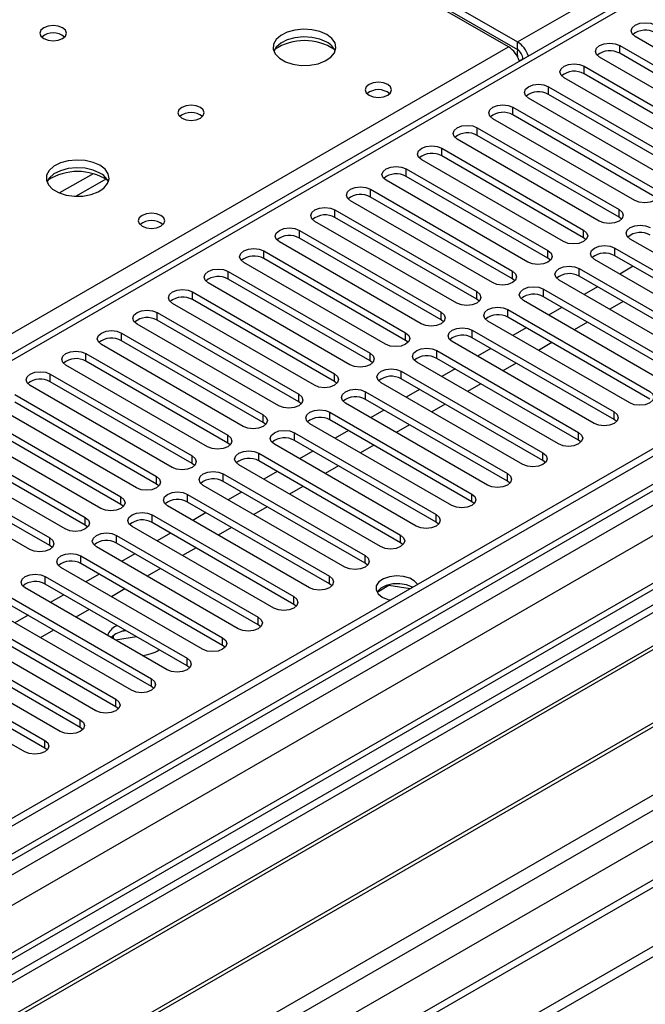
# Model space of a CAD drawing. Units: millimetres. Extents: x 4 to 9874, y 10 to 13969.
# Drawn here: x 4414 to 4514, y 2188 to 2344 of the extents above; entities that cross this region are included whole.
import ezdxf

# ---------------------------------------------------------------- set-up
doc = ezdxf.new("R2010")
doc.units = ezdxf.units.MM
doc.header["$LTSCALE"] = 47

msp = doc.modelspace()

# ---------------------------------------------------------------- linework, layer by layer
at = {"color": 8, "linetype": 'Continuous', "lineweight": 25}
for p, q in [((4493.229, 2340.641), (4970.526, 2616.179)), ((3366.454, 1604.038), (5049.369, 2575.564)), ((5044.773, 2576.175), (3369.637, 1609.14)), ((5069.203, 2573.542), (3372.5, 1594.056)), ((5051.49, 2571.89), (3368.576, 1600.364)), ((4887.265, 2563.827), (4172.028, 2150.929)), ((3402.906, 1576.503), (5099.609, 2555.989)), ((3405.027, 1572.829), (5101.73, 2552.315)), ((3410.119, 1568.421), (5111.064, 2550.356)), ((4493.229, 2339.416), (4493.229, 2340.641)), ((4168.316, 2153.072), (4491.815, 2339.824)), ((4509.493, 2338.804), (4509.493, 2340.029)), ((4494.113, 2337.885), (4494.118, 2337.882)), ((4503.836, 2335.538), (4503.836, 2336.763)), ((4498.179, 2332.273), (4498.179, 2333.497)), ((4492.522, 2329.007), (4492.522, 2330.232)), ((4486.865, 2325.741), (4486.865, 2326.966)), ((4481.208, 2322.476), (4481.208, 2323.7)), ((4475.552, 2319.21), (4475.552, 2320.435)), ((4425.779, 2319.657), (4420.455, 2316.584)), ((4427.819, 2318.794), (4423.086, 2316.061)), ((4469.895, 2315.944), (4469.895, 2317.169)), ((4464.238, 2312.679), (4464.238, 2313.904)), ((4509.404, 2312.73), (4509.404, 2313.955)), ((4458.581, 2309.413), (4458.581, 2310.638)), ((4503.747, 2309.464), (4503.747, 2310.689)), ((4452.924, 2306.148), (4452.924, 2307.372)), ((4498.091, 2306.199), (4498.091, 2307.423)), ((4508.697, 2306.607), (4508.697, 2307.832)), ((4503.04, 2303.341), (4503.04, 2304.566)), ((4447.267, 2302.882), (4447.267, 2304.107)), ((4492.434, 2302.933), (4492.434, 2304.158)), ((4497.384, 2300.076), (4497.384, 2301.3)), ((4441.61, 2299.616), (4441.61, 2300.841)), ((4486.777, 2299.667), (4486.777, 2300.892)), ((4491.727, 2296.81), (4491.727, 2298.035)), ((4435.954, 2296.351), (4435.954, 2297.575)), ((4481.12, 2296.402), (4481.12, 2297.627)), ((4430.297, 2293.085), (4430.297, 2294.31)), ((4475.463, 2293.136), (4475.463, 2294.361)), ((4486.07, 2293.544), (4486.07, 2294.769)), ((4424.64, 2289.819), (4424.64, 2291.044)), ((4469.806, 2289.87), (4469.806, 2291.095)), ((4480.413, 2290.279), (4480.413, 2291.503)), ((4418.983, 2286.554), (4418.983, 2287.779)), ((4464.149, 2286.605), (4464.149, 2287.83)), ((4474.756, 2287.013), (4474.756, 2288.238)), ((4458.493, 2283.339), (4458.493, 2284.564)), ((4469.099, 2283.747), (4469.099, 2284.972)), ((4452.836, 2280.074), (4452.836, 2281.298)), ((4463.442, 2280.482), (4463.442, 2281.707)), ((4508.609, 2280.533), (4508.609, 2281.758)), ((4447.179, 2276.808), (4447.179, 2278.033)), ((4457.786, 2277.216), (4457.786, 2278.441)), ((4502.952, 2277.267), (4502.952, 2278.492)), ((4441.522, 2273.542), (4441.522, 2274.767)), ((4452.129, 2273.95), (4452.129, 2275.175)), ((4497.295, 2274.002), (4497.295, 2275.226)), ((4435.865, 2270.277), (4435.865, 2271.501)), ((4446.472, 2270.685), (4446.472, 2271.91)), ((4491.638, 2270.736), (4491.638, 2271.961)), ((4430.208, 2267.011), (4430.208, 2268.236)), ((4440.815, 2267.419), (4440.815, 2268.644)), ((4485.981, 2267.47), (4485.981, 2268.695)), ((4435.158, 2264.154), (4435.158, 2265.378)), ((4480.325, 2264.205), (4480.325, 2265.429)), ((4424.551, 2263.745), (4424.551, 2264.97)), ((4429.501, 2260.888), (4429.501, 2262.113)), ((4474.668, 2260.939), (4474.668, 2262.164)), ((4418.895, 2260.48), (4418.895, 2261.705)), ((4423.844, 2257.622), (4423.844, 2258.847)), ((4469.011, 2257.673), (4469.011, 2258.898)), ((4463.354, 2254.408), (4463.354, 2255.632)), ((4418.187, 2254.357), (4418.187, 2255.581)), ((4457.697, 2251.142), (4457.697, 2252.367)), ((4452.04, 2247.876), (4452.04, 2249.101)), ((4446.383, 2244.611), (4446.383, 2245.836)), ((4440.726, 2241.345), (4440.726, 2242.57)), ((4435.07, 2238.08), (4435.07, 2239.304)), ((4429.413, 2234.814), (4429.413, 2236.039)), ((4423.756, 2231.548), (4423.756, 2232.773)), ((4418.099, 2228.283), (4418.099, 2229.507))]:
    msp.add_line(p, q, dxfattribs=at)
at = {"color": 7, "linetype": 'Continuous', "lineweight": 25}
for p, q in [((5043.712, 2581.278), (3368.576, 1614.243)), ((5044.773, 2580.666), (3369.637, 1613.631)), ((3366.101, 1533.621), (5171.345, 2575.766)), ((3366.101, 1531.988), (5171.345, 2574.133)), ((3369.413, 1607.996), (5044.151, 2574.801)), ((5067.703, 2573.69), (3371, 1594.205)), ((4885.765, 2563.975), (4171.149, 2151.436)), ((5051.154, 2516.954), (3467.253, 1602.587)), ((4436.307, 2373.501), (4493.229, 2340.641)), ((4491.815, 2339.824), (4434.893, 2372.685)), ((4436.307, 2372.276), (4493.229, 2339.416)), ((4534.507, 2328.446), (4511.968, 2341.457)), ((4509.493, 2340.029), (4532.032, 2327.017)), ((4532.032, 2325.792), (4509.493, 2338.804)), ((4494.113, 2337.891), (4493.558, 2337.57)), ((4494.113, 2337.885), (4494.113, 2337.88)), ((4528.85, 2325.18), (4506.311, 2338.192)), ((4503.836, 2336.763), (4526.375, 2323.752)), ((4526.375, 2322.527), (4503.836, 2335.538)), ((4523.193, 2321.915), (4500.654, 2334.926)), ((4498.179, 2333.497), (4520.718, 2320.486)), ((4517.536, 2318.649), (4494.997, 2331.66)), ((4520.718, 2319.261), (4498.179, 2332.273)), ((4492.522, 2330.232), (4515.061, 2317.22)), ((4511.879, 2315.383), (4489.34, 2328.395)), ((4515.061, 2315.995), (4492.522, 2329.007)), ((4486.865, 2326.966), (4509.404, 2313.955)), ((4506.222, 2312.118), (4483.683, 2325.129)), ((4509.404, 2312.73), (4486.865, 2325.741)), ((4481.208, 2323.7), (4503.747, 2310.689)), ((4500.565, 2308.852), (4478.026, 2321.864)), ((4503.747, 2309.464), (4481.208, 2322.476)), ((4475.552, 2320.435), (4498.091, 2307.423)), ((4494.909, 2305.587), (4472.37, 2318.598)), ((4498.091, 2306.199), (4475.552, 2319.21)), ((4469.895, 2317.169), (4492.434, 2304.158)), ((4489.252, 2302.321), (4466.713, 2315.332)), ((4492.434, 2302.933), (4469.895, 2315.944)), ((4464.238, 2313.904), (4486.777, 2300.892)), ((4483.595, 2299.055), (4461.056, 2312.067)), ((4486.777, 2299.667), (4464.238, 2312.679)), ((4509.798, 2312.424), (4509.404, 2312.73)), ((4458.581, 2310.638), (4481.12, 2297.627)), ((4481.12, 2296.402), (4458.581, 2309.413)), ((4504.141, 2309.158), (4503.747, 2309.464)), ((4533.711, 2296.249), (4511.172, 2309.26)), ((4452.924, 2307.372), (4475.463, 2294.361)), ((4477.938, 2295.79), (4455.399, 2308.801)), ((4508.697, 2307.832), (4531.236, 2294.82)), ((4475.463, 2293.136), (4452.924, 2306.148)), ((4498.484, 2305.893), (4498.091, 2306.199)), ((4528.054, 2292.983), (4505.515, 2305.995)), ((4531.236, 2293.595), (4508.697, 2306.607)), ((4472.281, 2292.524), (4449.742, 2305.535)), ((4503.04, 2304.566), (4525.579, 2291.554)), ((4511.62, 2304.92), (4509.499, 2303.695)), ((4447.267, 2304.107), (4469.806, 2291.095)), ((4469.806, 2289.87), (4447.267, 2302.882)), ((4492.827, 2302.627), (4492.434, 2302.933)), ((4522.397, 2289.718), (4499.858, 2302.729)), ((4525.579, 2290.33), (4503.04, 2303.341)), ((4466.624, 2289.258), (4444.085, 2302.27)), ((4497.384, 2301.3), (4519.923, 2288.289)), ((4505.963, 2301.654), (4503.842, 2300.429)), ((4441.61, 2300.841), (4464.149, 2287.83)), ((4464.149, 2286.605), (4441.61, 2299.616)), ((4487.17, 2299.361), (4486.777, 2299.667)), ((4519.923, 2287.064), (4497.384, 2300.076)), ((4460.968, 2285.993), (4438.428, 2299.004)), ((4491.727, 2298.035), (4514.266, 2285.023)), ((4516.741, 2286.452), (4494.201, 2299.463)), ((4500.306, 2298.388), (4498.185, 2297.164)), ((4510.029, 2299.307), (4507.908, 2298.082)), ((4435.954, 2297.575), (4458.493, 2284.564)), ((4458.493, 2283.339), (4435.954, 2296.351)), ((4481.513, 2296.096), (4481.12, 2296.402)), ((4514.266, 2283.798), (4491.727, 2296.81)), ((4455.311, 2282.727), (4432.772, 2295.739)), ((4511.084, 2283.186), (4488.545, 2296.198)), ((4494.649, 2295.123), (4492.528, 2293.898)), ((4504.372, 2296.041), (4502.251, 2294.817)), ((4430.297, 2294.31), (4452.836, 2281.298)), ((4486.07, 2294.769), (4508.609, 2281.758)), ((4508.609, 2280.533), (4486.07, 2293.544)), ((4449.654, 2279.461), (4427.115, 2292.473)), ((4452.836, 2280.074), (4430.297, 2293.085)), ((4475.856, 2292.83), (4475.463, 2293.136)), ((4505.427, 2279.921), (4482.888, 2292.932)), ((4488.992, 2291.857), (4486.871, 2290.633)), ((4498.715, 2292.776), (4496.594, 2291.551)), ((4582.501, 2290.126), (4346.681, 2153.99)), ((4424.64, 2291.044), (4447.179, 2278.033)), ((4480.413, 2291.503), (4502.952, 2278.492)), ((4502.952, 2277.267), (4480.413, 2290.279)), ((4582.501, 2288.901), (4347.742, 2153.377)), ((4443.997, 2276.196), (4421.458, 2289.207)), ((4447.179, 2276.808), (4424.64, 2289.819)), ((4470.2, 2289.564), (4469.806, 2289.87)), ((4499.77, 2276.655), (4477.231, 2289.667)), ((4483.336, 2288.591), (4481.215, 2287.367)), ((4493.058, 2289.51), (4490.937, 2288.285)), ((4418.983, 2287.779), (4441.522, 2274.767)), ((4474.756, 2288.238), (4497.295, 2275.226)), ((4497.295, 2274.002), (4474.756, 2287.013)), ((4587.092, 2286.251), (4352.333, 2150.727)), ((4587.61, 2285.952), (4352.85, 2150.428)), ((4438.34, 2272.93), (4415.801, 2285.942)), ((4441.522, 2273.542), (4418.983, 2286.554)), ((4464.543, 2286.299), (4464.149, 2286.605)), ((4494.113, 2273.389), (4471.574, 2286.401)), ((4487.401, 2286.244), (4485.28, 2285.02)), ((4413.326, 2284.513), (4435.865, 2271.501)), ((4469.099, 2284.972), (4491.638, 2271.961)), ((4477.679, 2285.326), (4475.558, 2284.101)), ((4432.683, 2269.665), (4410.144, 2282.676)), ((4435.865, 2270.277), (4413.326, 2283.288)), ((4458.886, 2283.033), (4458.493, 2283.339)), ((4488.456, 2270.124), (4465.917, 2283.135)), ((4491.638, 2270.736), (4469.099, 2283.747)), ((4481.745, 2282.979), (4479.623, 2281.754)), ((4407.669, 2281.247), (4430.208, 2268.236)), ((4463.442, 2281.707), (4485.981, 2268.695)), ((4472.022, 2282.06), (4469.901, 2280.836)), ((4597.706, 2280.124), (4362.946, 2144.6)), ((4598.223, 2279.825), (4363.464, 2144.301)), ((4427.026, 2266.399), (4404.487, 2279.41)), ((4430.208, 2267.011), (4407.669, 2280.023)), ((4453.229, 2279.767), (4452.836, 2280.074)), ((4482.799, 2266.858), (4460.26, 2279.87)), ((4485.981, 2267.47), (4463.442, 2280.482)), ((4476.088, 2279.713), (4473.967, 2278.489)), ((4509.002, 2280.227), (4508.609, 2280.533)), ((4402.012, 2277.982), (4424.551, 2264.97)), ((4457.786, 2278.441), (4480.325, 2265.429)), ((4466.365, 2278.795), (4464.244, 2277.57)), ((4421.37, 2263.133), (4398.831, 2276.145)), ((4424.551, 2263.745), (4402.012, 2276.757)), ((4447.572, 2276.502), (4447.179, 2276.808)), ((4477.143, 2263.592), (4454.604, 2276.604)), ((4480.325, 2264.205), (4457.786, 2277.216)), ((4470.431, 2276.447), (4468.31, 2275.223)), ((4503.345, 2276.961), (4502.952, 2277.267)), ((4372.844, 2138.886), (4608.664, 2275.022)), ((4396.356, 2274.716), (4418.895, 2261.705)), ((4452.129, 2275.175), (4474.668, 2262.164)), ((4460.708, 2275.529), (4458.587, 2274.304)), ((4415.713, 2259.868), (4393.174, 2272.879)), ((4418.895, 2260.48), (4396.356, 2273.491)), ((4441.915, 2273.236), (4441.522, 2273.542)), ((4471.486, 2260.327), (4448.947, 2273.338)), ((4474.668, 2260.939), (4452.129, 2273.95)), ((4464.774, 2273.182), (4462.653, 2271.957)), ((4497.688, 2273.695), (4497.295, 2274.002)), ((4446.472, 2271.91), (4469.011, 2258.898)), ((4455.051, 2272.263), (4452.93, 2271.039)), ((4436.258, 2269.971), (4435.865, 2270.277)), ((4465.829, 2257.061), (4443.29, 2270.073)), ((4469.011, 2257.673), (4446.472, 2270.685)), ((4459.117, 2269.916), (4456.996, 2268.692)), ((4492.031, 2270.43), (4491.638, 2270.736)), ((4440.815, 2268.644), (4463.354, 2255.632)), ((4449.394, 2268.998), (4447.273, 2267.773)), ((4430.602, 2266.705), (4430.208, 2267.011)), ((4460.172, 2253.796), (4437.633, 2266.807)), ((4463.354, 2254.408), (4440.815, 2267.419)), ((4453.46, 2266.651), (4451.339, 2265.426)), ((4486.375, 2267.164), (4485.981, 2267.47)), ((4435.158, 2265.378), (4457.697, 2252.367)), ((4443.738, 2265.732), (4441.617, 2264.507)), ((4424.945, 2263.439), (4424.551, 2263.745)), ((4454.515, 2250.53), (4431.976, 2263.541)), ((4457.697, 2251.142), (4435.158, 2264.154)), ((4480.718, 2263.898), (4480.325, 2264.205)), ((4429.501, 2262.113), (4452.04, 2249.101)), ((4438.081, 2262.466), (4435.96, 2261.242)), ((4447.803, 2263.385), (4445.682, 2262.16)), ((4419.288, 2260.174), (4418.895, 2260.48)), ((4452.04, 2247.876), (4429.501, 2260.888)), ((4475.061, 2260.633), (4474.668, 2260.939)), ((4423.844, 2258.847), (4446.383, 2245.836)), ((4448.858, 2247.264), (4426.319, 2260.276)), ((4432.424, 2259.201), (4430.303, 2257.976)), ((4442.147, 2260.119), (4440.025, 2258.895)), ((4446.383, 2244.611), (4423.844, 2257.622)), ((4469.404, 2257.367), (4469.011, 2257.673)), ((4443.202, 2243.999), (4420.662, 2257.01)), ((4426.767, 2255.935), (4424.646, 2254.711)), ((4436.49, 2256.854), (4434.369, 2255.629)), ((4418.187, 2255.581), (4440.726, 2242.57)), ((4440.726, 2241.345), (4418.187, 2254.357)), ((4463.747, 2254.102), (4463.354, 2254.408)), ((4470.92, 2253.103), (4472.778, 2254.176)), ((4472.778, 2254.176), (4472.778, 2254.268)), ((4472.778, 2254.176), (4476.18, 2253.649)), ((4437.545, 2240.733), (4415.006, 2253.745)), ((4421.11, 2252.669), (4418.989, 2251.445)), ((4430.833, 2253.588), (4428.712, 2252.363)), ((4412.531, 2252.316), (4435.07, 2239.304)), ((4435.07, 2238.08), (4412.531, 2251.091)), ((4458.09, 2250.836), (4457.697, 2251.142)), ((4431.888, 2237.467), (4409.349, 2250.479)), ((4415.453, 2249.404), (4413.332, 2248.179)), ((4425.176, 2250.322), (4423.055, 2249.098)), ((4406.874, 2249.05), (4429.413, 2236.039)), ((4429.413, 2234.814), (4406.874, 2247.825)), ((4452.433, 2247.57), (4452.04, 2247.876)), ((4426.231, 2234.202), (4403.692, 2247.213)), ((4419.519, 2247.057), (4417.398, 2245.832)), ((4429.413, 2246.441), (4428.652, 2245.867)), ((4429.6, 2247.768), (4429.413, 2247.666)), ((4431.018, 2246.95), (4430.277, 2246.835)), ((4401.217, 2245.785), (4423.756, 2232.773)), ((4428.73, 2245.942), (4428.686, 2245.847)), ((4429.057, 2245.633), (4429.057, 2246.211)), ((4432.691, 2245.984), (4429.345, 2245.466)), ((4420.574, 2230.936), (4398.035, 2243.948)), ((4423.756, 2231.548), (4401.217, 2244.56)), ((4446.777, 2244.305), (4446.383, 2244.611)), ((4395.56, 2242.519), (4418.099, 2229.507)), ((4414.917, 2227.67), (4392.378, 2240.682)), ((4418.099, 2228.283), (4395.56, 2241.294)), ((4441.12, 2241.039), (4440.726, 2241.345)), ((4435.463, 2237.773), (4435.07, 2238.08)), ((4429.806, 2234.508), (4429.413, 2234.814)), ((4424.149, 2231.242), (4423.756, 2231.548)), ((4418.492, 2227.977), (4418.099, 2228.283))]:
    msp.add_line(p, q, dxfattribs=at)
at = {"color": 7, "linetype": 'Continuous', "lineweight": 25, "flags": 128}
for points in [[(4511.968, 2341.457), (4511.48, 2341.879), (4511.309, 2342.376), (4511.48, 2342.873), (4511.968, 2343.294), (4512.697, 2343.576), (4513.559, 2343.675), (4514.42, 2343.576), (4515.15, 2343.294)], [(4420.928, 2342.865), (4420.247, 2343.128), (4419.443, 2343.22), (4418.64, 2343.128), (4417.958, 2342.865), (4417.503, 2342.472), (4417.343, 2342.008), (4417.503, 2341.544), (4417.958, 2341.151), (4418.64, 2340.888), (4419.443, 2340.796), (4420.247, 2340.888), (4420.928, 2341.151), (4421.383, 2341.544), (4421.543, 2342.008), (4421.383, 2342.472), (4420.928, 2342.865)], [(4462.93, 2341.804), (4461.845, 2342.279), (4460.579, 2342.567), (4459.224, 2342.648), (4457.882, 2342.514), (4456.653, 2342.176), (4455.626, 2341.66), (4454.879, 2341.002), (4454.467, 2340.253), (4454.421, 2339.468), (4454.743, 2338.704), (4455.411, 2338.019), (4456.374, 2337.463), (4457.56, 2337.078), (4458.883, 2336.891), (4460.244, 2336.918), (4461.542, 2337.156), (4462.681, 2337.587), (4463.576, 2338.18), (4464.16, 2338.89), (4464.392, 2339.664), (4464.253, 2340.446), (4463.753, 2341.178), (4462.93, 2341.804)], [(4462.93, 2340.579), (4461.845, 2341.054), (4460.579, 2341.342), (4459.224, 2341.423), (4457.882, 2341.289), (4456.653, 2340.952), (4455.626, 2340.435), (4454.879, 2339.778), (4454.509, 2339.15)], [(4506.311, 2338.192), (4505.823, 2338.613), (4505.652, 2339.11), (4505.823, 2339.607), (4506.311, 2340.029), (4507.041, 2340.31), (4507.902, 2340.409), (4508.763, 2340.31), (4509.493, 2340.029)], [(4493.265, 2339.512), (4493.199, 2338.825), (4493.276, 2338.181)], [(4500.654, 2334.926), (4500.166, 2335.348), (4499.995, 2335.845), (4500.166, 2336.342), (4500.654, 2336.763), (4501.384, 2337.045), (4502.245, 2337.144), (4503.106, 2337.045), (4503.836, 2336.763)], [(4472.617, 2333.844), (4471.936, 2334.107), (4471.132, 2334.199), (4470.328, 2334.107), (4469.647, 2333.844), (4469.192, 2333.451), (4469.032, 2332.987), (4469.192, 2332.523), (4469.647, 2332.13), (4470.328, 2331.867), (4471.132, 2331.775), (4471.936, 2331.867), (4472.617, 2332.13), (4473.072, 2332.523), (4473.232, 2332.987), (4473.072, 2333.451), (4472.617, 2333.844)], [(4494.997, 2331.66), (4494.509, 2332.082), (4494.338, 2332.579), (4494.509, 2333.076), (4494.997, 2333.497), (4495.727, 2333.779), (4496.588, 2333.878), (4497.449, 2333.779), (4498.179, 2333.497)], [(4442.848, 2330.211), (4442.167, 2330.474), (4441.363, 2330.566), (4440.56, 2330.474), (4439.879, 2330.211), (4439.423, 2329.817), (4439.264, 2329.354), (4439.423, 2328.89), (4439.879, 2328.496), (4440.56, 2328.234), (4441.364, 2328.141), (4442.167, 2328.234), (4442.848, 2328.496), (4443.304, 2328.89), (4443.463, 2329.354), (4443.304, 2329.818), (4442.848, 2330.211)], [(4489.34, 2328.395), (4488.852, 2328.816), (4488.681, 2329.313), (4488.852, 2329.81), (4489.34, 2330.232), (4490.07, 2330.513), (4490.931, 2330.612), (4491.792, 2330.513), (4492.522, 2330.232)], [(4483.683, 2325.129), (4483.196, 2325.551), (4483.024, 2326.048), (4483.196, 2326.545), (4483.683, 2326.966), (4484.413, 2327.248), (4485.274, 2327.347), (4486.135, 2327.248), (4486.865, 2326.966)], [(4478.026, 2321.864), (4477.539, 2322.285), (4477.367, 2322.782), (4477.539, 2323.279), (4478.026, 2323.701), (4478.756, 2323.982), (4479.617, 2324.081), (4480.478, 2323.982), (4481.208, 2323.7)], [(4426.868, 2320.985), (4425.783, 2321.46), (4424.516, 2321.749), (4423.162, 2321.829), (4421.82, 2321.696), (4420.59, 2321.358), (4419.564, 2320.841), (4418.817, 2320.184), (4418.405, 2319.435), (4418.358, 2318.649), (4418.681, 2317.885), (4419.348, 2317.2), (4420.311, 2316.644), (4421.498, 2316.259), (4422.821, 2316.073), (4424.182, 2316.1), (4425.48, 2316.338), (4426.618, 2316.769), (4427.513, 2317.361), (4428.098, 2318.071), (4428.329, 2318.846), (4428.19, 2319.628), (4427.691, 2320.359), (4426.868, 2320.985)], [(4426.868, 2319.761), (4425.783, 2320.236), (4424.516, 2320.524), (4423.162, 2320.604), (4421.82, 2320.471), (4420.59, 2320.133), (4419.564, 2319.617), (4418.817, 2318.959), (4418.446, 2318.332)], [(4472.37, 2318.598), (4471.882, 2319.019), (4471.711, 2319.516), (4471.882, 2320.013), (4472.37, 2320.435), (4473.1, 2320.716), (4473.961, 2320.815), (4474.822, 2320.717), (4475.552, 2320.435)], [(4466.713, 2315.332), (4466.225, 2315.754), (4466.054, 2316.251), (4466.225, 2316.748), (4466.713, 2317.169), (4467.443, 2317.451), (4468.304, 2317.55), (4469.165, 2317.451), (4469.895, 2317.169)], [(4515.061, 2317.22), (4515.549, 2316.799), (4515.72, 2316.302), (4515.549, 2315.805), (4515.061, 2315.383), (4514.331, 2315.102), (4513.47, 2315.003), (4512.609, 2315.102), (4511.879, 2315.383)], [(4461.056, 2312.067), (4460.568, 2312.488), (4460.397, 2312.985), (4460.568, 2313.482), (4461.056, 2313.904), (4461.786, 2314.185), (4462.647, 2314.284), (4463.508, 2314.185), (4464.238, 2313.904)], [(4509.404, 2313.955), (4509.892, 2313.533), (4510.063, 2313.036), (4509.892, 2312.539), (4509.404, 2312.118), (4508.674, 2311.836), (4507.813, 2311.737), (4506.952, 2311.836), (4506.222, 2312.118)], [(4436.555, 2313.026), (4435.873, 2313.289), (4435.07, 2313.381), (4434.266, 2313.289), (4433.585, 2313.026), (4433.13, 2312.632), (4432.97, 2312.169), (4433.13, 2311.705), (4433.585, 2311.311), (4434.266, 2311.049), (4435.07, 2310.956), (4435.873, 2311.049), (4436.555, 2311.311), (4437.01, 2311.705), (4437.17, 2312.169), (4437.01, 2312.632), (4436.555, 2313.026)], [(4455.399, 2308.801), (4454.911, 2309.223), (4454.74, 2309.72), (4454.911, 2310.217), (4455.399, 2310.638), (4456.129, 2310.92), (4456.99, 2311.018), (4457.851, 2310.92), (4458.581, 2310.638)], [(4503.747, 2310.689), (4504.235, 2310.268), (4504.406, 2309.771), (4504.235, 2309.274), (4503.747, 2308.852), (4503.018, 2308.571), (4502.156, 2308.472), (4501.295, 2308.571), (4500.565, 2308.852)], [(4511.172, 2309.26), (4510.684, 2309.682), (4510.513, 2310.179), (4510.684, 2310.676), (4511.172, 2311.097), (4511.902, 2311.379), (4512.763, 2311.478), (4513.624, 2311.379), (4514.354, 2311.097)], [(4449.742, 2305.535), (4449.254, 2305.957), (4449.083, 2306.454), (4449.255, 2306.951), (4449.742, 2307.372), (4450.472, 2307.654), (4451.333, 2307.753), (4452.194, 2307.654), (4452.924, 2307.372)], [(4498.091, 2307.423), (4498.578, 2307.002), (4498.75, 2306.505), (4498.578, 2306.008), (4498.091, 2305.587), (4497.361, 2305.305), (4496.5, 2305.206), (4495.639, 2305.305), (4494.909, 2305.587)], [(4505.515, 2305.995), (4505.027, 2306.416), (4504.856, 2306.913), (4505.028, 2307.41), (4505.515, 2307.832), (4506.245, 2308.113), (4507.106, 2308.212), (4507.967, 2308.113), (4508.697, 2307.832)], [(4444.085, 2302.27), (4443.598, 2302.691), (4443.426, 2303.188), (4443.598, 2303.685), (4444.085, 2304.107), (4444.815, 2304.388), (4445.676, 2304.487), (4446.537, 2304.388), (4447.267, 2304.107)], [(4499.858, 2302.729), (4499.371, 2303.15), (4499.199, 2303.648), (4499.371, 2304.145), (4499.858, 2304.566), (4500.588, 2304.848), (4501.449, 2304.946), (4502.31, 2304.848), (4503.04, 2304.566)], [(4492.434, 2304.158), (4492.921, 2303.736), (4493.093, 2303.239), (4492.922, 2302.742), (4492.434, 2302.321), (4491.704, 2302.039), (4490.843, 2301.94), (4489.982, 2302.039), (4489.252, 2302.321)], [(4438.428, 2299.004), (4437.941, 2299.426), (4437.769, 2299.923), (4437.941, 2300.42), (4438.428, 2300.841), (4439.158, 2301.123), (4440.019, 2301.222), (4440.88, 2301.123), (4441.61, 2300.841)], [(4494.201, 2299.463), (4493.714, 2299.885), (4493.542, 2300.382), (4493.714, 2300.879), (4494.201, 2301.3), (4494.932, 2301.582), (4495.792, 2301.681), (4496.654, 2301.582), (4497.384, 2301.3)], [(4486.777, 2300.892), (4487.265, 2300.471), (4487.436, 2299.974), (4487.265, 2299.477), (4486.777, 2299.055), (4486.047, 2298.774), (4485.186, 2298.675), (4484.325, 2298.774), (4483.595, 2299.055)], [(4432.772, 2295.739), (4432.284, 2296.16), (4432.113, 2296.657), (4432.284, 2297.154), (4432.772, 2297.576), (4433.502, 2297.857), (4434.363, 2297.956), (4435.224, 2297.857), (4435.954, 2297.575)], [(4488.545, 2296.198), (4488.057, 2296.619), (4487.886, 2297.116), (4488.057, 2297.613), (4488.545, 2298.035), (4489.275, 2298.316), (4490.136, 2298.415), (4490.997, 2298.316), (4491.727, 2298.035)], [(4481.12, 2297.627), (4481.608, 2297.205), (4481.779, 2296.708), (4481.608, 2296.211), (4481.12, 2295.79), (4480.39, 2295.508), (4479.529, 2295.409), (4478.668, 2295.508), (4477.938, 2295.79)], [(4482.888, 2292.932), (4482.4, 2293.354), (4482.229, 2293.851), (4482.4, 2294.348), (4482.888, 2294.769), (4483.618, 2295.051), (4484.479, 2295.15), (4485.34, 2295.051), (4486.07, 2294.769)], [(4427.115, 2292.473), (4426.627, 2292.894), (4426.456, 2293.391), (4426.627, 2293.888), (4427.115, 2294.31), (4427.845, 2294.591), (4428.706, 2294.69), (4429.567, 2294.591), (4430.297, 2294.31)], [(4475.463, 2294.361), (4475.951, 2293.939), (4476.122, 2293.442), (4475.951, 2292.945), (4475.463, 2292.524), (4474.733, 2292.242), (4473.872, 2292.144), (4473.011, 2292.242), (4472.281, 2292.524)], [(4477.231, 2289.667), (4476.743, 2290.088), (4476.572, 2290.585), (4476.743, 2291.082), (4477.231, 2291.503), (4477.961, 2291.785), (4478.822, 2291.884), (4479.683, 2291.785), (4480.413, 2291.503)], [(4421.458, 2289.207), (4420.97, 2289.629), (4420.799, 2290.126), (4420.97, 2290.623), (4421.458, 2291.044), (4422.188, 2291.326), (4423.049, 2291.425), (4423.91, 2291.326), (4424.64, 2291.044)], [(4469.806, 2291.095), (4470.294, 2290.674), (4470.465, 2290.177), (4470.294, 2289.68), (4469.806, 2289.258), (4469.076, 2288.977), (4468.215, 2288.878), (4467.354, 2288.977), (4466.624, 2289.258)], [(4471.574, 2286.401), (4471.086, 2286.822), (4470.915, 2287.319), (4471.086, 2287.816), (4471.574, 2288.238), (4472.304, 2288.519), (4473.165, 2288.618), (4474.026, 2288.519), (4474.756, 2288.238)], [(4415.801, 2285.942), (4415.313, 2286.363), (4415.142, 2286.86), (4415.313, 2287.357), (4415.801, 2287.779), (4416.531, 2288.06), (4417.392, 2288.159), (4418.253, 2288.06), (4418.983, 2287.779)], [(4464.149, 2287.83), (4464.637, 2287.408), (4464.808, 2286.911), (4464.637, 2286.414), (4464.149, 2285.993), (4463.42, 2285.711), (4462.558, 2285.612), (4461.697, 2285.711), (4460.968, 2285.993)], [(4458.493, 2284.564), (4458.98, 2284.143), (4459.152, 2283.646), (4458.98, 2283.148), (4458.493, 2282.727), (4457.763, 2282.445), (4456.902, 2282.347), (4456.041, 2282.445), (4455.311, 2282.727)], [(4465.917, 2283.135), (4465.429, 2283.557), (4465.258, 2284.054), (4465.43, 2284.551), (4465.917, 2284.972), (4466.647, 2285.254), (4467.508, 2285.353), (4468.369, 2285.254), (4469.099, 2284.972)], [(4514.266, 2285.023), (4514.753, 2284.602), (4514.925, 2284.105), (4514.753, 2283.608), (4514.266, 2283.186), (4513.536, 2282.905), (4512.675, 2282.806), (4511.814, 2282.905), (4511.084, 2283.186)], [(4452.836, 2281.298), (4453.323, 2280.877), (4453.495, 2280.38), (4453.324, 2279.883), (4452.836, 2279.461), (4452.106, 2279.18), (4451.245, 2279.081), (4450.384, 2279.18), (4449.654, 2279.461)], [(4460.26, 2279.87), (4459.773, 2280.291), (4459.601, 2280.788), (4459.773, 2281.285), (4460.26, 2281.707), (4460.99, 2281.988), (4461.851, 2282.087), (4462.712, 2281.988), (4463.442, 2281.707)], [(4508.609, 2281.758), (4509.097, 2281.336), (4509.268, 2280.839), (4509.097, 2280.342), (4508.609, 2279.921), (4507.879, 2279.639), (4507.018, 2279.54), (4506.157, 2279.639), (4505.427, 2279.921)], [(4447.179, 2278.033), (4447.667, 2277.611), (4447.838, 2277.114), (4447.667, 2276.617), (4447.179, 2276.196), (4446.449, 2275.914), (4445.588, 2275.815), (4444.727, 2275.914), (4443.997, 2276.196)], [(4454.604, 2276.604), (4454.116, 2277.025), (4453.944, 2277.522), (4454.116, 2278.02), (4454.603, 2278.441), (4455.334, 2278.722), (4456.194, 2278.821), (4457.056, 2278.722), (4457.786, 2278.441)], [(4502.952, 2278.492), (4503.44, 2278.071), (4503.611, 2277.573), (4503.44, 2277.076), (4502.952, 2276.655), (4502.222, 2276.373), (4501.361, 2276.275), (4500.5, 2276.373), (4499.77, 2276.655)], [(4441.522, 2274.767), (4442.01, 2274.346), (4442.181, 2273.849), (4442.01, 2273.352), (4441.522, 2272.93), (4440.792, 2272.649), (4439.931, 2272.55), (4439.07, 2272.649), (4438.34, 2272.93)], [(4448.947, 2273.338), (4448.459, 2273.76), (4448.288, 2274.257), (4448.459, 2274.754), (4448.947, 2275.175), (4449.677, 2275.457), (4450.538, 2275.556), (4451.399, 2275.457), (4452.129, 2275.175)], [(4497.295, 2275.226), (4497.783, 2274.805), (4497.954, 2274.308), (4497.783, 2273.811), (4497.295, 2273.389), (4496.565, 2273.108), (4495.704, 2273.009), (4494.843, 2273.108), (4494.113, 2273.389)], [(4435.865, 2271.501), (4436.353, 2271.08), (4436.524, 2270.583), (4436.353, 2270.086), (4435.865, 2269.665), (4435.135, 2269.383), (4434.274, 2269.284), (4433.413, 2269.383), (4432.683, 2269.665)], [(4443.29, 2270.073), (4442.802, 2270.494), (4442.631, 2270.991), (4442.802, 2271.488), (4443.29, 2271.91), (4444.02, 2272.191), (4444.881, 2272.29), (4445.742, 2272.191), (4446.472, 2271.91)], [(4491.638, 2271.961), (4492.126, 2271.539), (4492.297, 2271.042), (4492.126, 2270.545), (4491.638, 2270.124), (4490.908, 2269.842), (4490.047, 2269.743), (4489.186, 2269.842), (4488.456, 2270.124)], [(4430.208, 2268.236), (4430.696, 2267.814), (4430.867, 2267.317), (4430.696, 2266.82), (4430.208, 2266.399), (4429.478, 2266.117), (4428.617, 2266.019), (4427.756, 2266.117), (4427.026, 2266.399)], [(4437.633, 2266.807), (4437.145, 2267.228), (4436.974, 2267.726), (4437.145, 2268.223), (4437.633, 2268.644), (4438.363, 2268.926), (4439.224, 2269.024), (4440.085, 2268.926), (4440.815, 2268.644)], [(4485.981, 2268.695), (4486.469, 2268.274), (4486.64, 2267.777), (4486.469, 2267.279), (4485.981, 2266.858), (4485.251, 2266.577), (4484.39, 2266.478), (4483.529, 2266.577), (4482.799, 2266.858)], [(4431.976, 2263.541), (4431.488, 2263.963), (4431.317, 2264.46), (4431.488, 2264.957), (4431.976, 2265.378), (4432.706, 2265.66), (4433.567, 2265.759), (4434.428, 2265.66), (4435.158, 2265.378)], [(4480.325, 2265.429), (4480.812, 2265.008), (4480.983, 2264.511), (4480.812, 2264.014), (4480.324, 2263.592), (4479.595, 2263.311), (4478.734, 2263.212), (4477.873, 2263.311), (4477.143, 2263.592)], [(4424.551, 2264.97), (4425.039, 2264.549), (4425.21, 2264.052), (4425.039, 2263.555), (4424.551, 2263.133), (4423.822, 2262.852), (4422.96, 2262.753), (4422.099, 2262.852), (4421.37, 2263.133)], [(4426.319, 2260.276), (4425.831, 2260.697), (4425.66, 2261.194), (4425.832, 2261.691), (4426.319, 2262.113), (4427.049, 2262.394), (4427.91, 2262.493), (4428.771, 2262.394), (4429.501, 2262.113)], [(4474.668, 2262.164), (4475.155, 2261.742), (4475.327, 2261.245), (4475.155, 2260.748), (4474.668, 2260.327), (4473.938, 2260.045), (4473.077, 2259.946), (4472.216, 2260.045), (4471.486, 2260.327)], [(4418.895, 2261.705), (4419.382, 2261.283), (4419.554, 2260.786), (4419.382, 2260.289), (4418.895, 2259.868), (4418.165, 2259.586), (4417.304, 2259.487), (4416.443, 2259.586), (4415.713, 2259.868)], [(4420.662, 2257.01), (4420.175, 2257.432), (4420.003, 2257.929), (4420.175, 2258.426), (4420.662, 2258.847), (4421.392, 2259.129), (4422.253, 2259.228), (4423.115, 2259.129), (4423.844, 2258.847)], [(4469.011, 2258.898), (4469.499, 2258.477), (4469.67, 2257.98), (4469.499, 2257.483), (4469.011, 2257.061), (4468.281, 2256.78), (4467.42, 2256.681), (4466.559, 2256.78), (4465.829, 2257.061)], [(4415.006, 2253.745), (4414.518, 2254.166), (4414.347, 2254.663), (4414.518, 2255.16), (4415.006, 2255.581), (4415.736, 2255.863), (4416.596, 2255.962), (4417.458, 2255.863), (4418.187, 2255.581)], [(4463.354, 2255.632), (4463.842, 2255.211), (4464.013, 2254.714), (4463.842, 2254.217), (4463.354, 2253.796), (4462.624, 2253.514), (4461.763, 2253.415), (4460.902, 2253.514), (4460.172, 2253.796)], [(4477.355, 2254.327), (4476.904, 2254.834), (4476.113, 2255.291), (4475.107, 2255.575), (4473.997, 2255.655), (4472.901, 2255.522), (4471.94, 2255.191), (4471.217, 2254.698), (4470.81, 2254.096), (4470.764, 2253.451), (4471.083, 2252.831), (4471.733, 2252.306), (4471.733, 2252.306)], [(4476.542, 2253.857), (4475.631, 2254.232), (4474.558, 2254.416), (4473.44, 2254.39), (4472.397, 2254.155), (4471.543, 2253.737), (4470.97, 2253.182), (4470.907, 2253.081)], [(4457.697, 2252.367), (4458.185, 2251.945), (4458.356, 2251.448), (4458.185, 2250.951), (4457.697, 2250.53), (4456.967, 2250.248), (4456.106, 2250.15), (4455.245, 2250.248), (4454.515, 2250.53)], [(4471.733, 2252.306), (4472.644, 2251.93), (4473.039, 2251.836)], [(4452.04, 2249.101), (4452.528, 2248.68), (4452.699, 2248.183), (4452.528, 2247.686), (4452.04, 2247.264), (4451.31, 2246.983), (4450.449, 2246.884), (4449.588, 2246.983), (4448.858, 2247.264)], [(4430.895, 2247.021), (4430.444, 2246.892), (4429.413, 2246.441)], [(4446.383, 2245.836), (4446.871, 2245.414), (4447.042, 2244.917), (4446.871, 2244.42), (4446.383, 2243.999), (4445.653, 2243.717), (4444.792, 2243.618), (4443.931, 2243.717), (4443.202, 2243.999)], [(4440.726, 2242.57), (4441.214, 2242.149), (4441.386, 2241.651), (4441.214, 2241.154), (4440.727, 2240.733), (4439.997, 2240.452), (4439.136, 2240.353), (4438.274, 2240.451), (4437.545, 2240.733)], [(4435.07, 2239.304), (4435.558, 2238.883), (4435.729, 2238.386), (4435.557, 2237.889), (4435.07, 2237.467), (4434.34, 2237.186), (4433.479, 2237.087), (4432.618, 2237.186), (4431.888, 2237.467)], [(4429.413, 2236.039), (4429.901, 2235.617), (4430.072, 2235.12), (4429.901, 2234.623), (4429.413, 2234.202), (4428.683, 2233.92), (4427.822, 2233.821), (4426.961, 2233.92), (4426.231, 2234.202)], [(4423.756, 2232.773), (4424.244, 2232.352), (4424.415, 2231.855), (4424.244, 2231.358), (4423.756, 2230.936), (4423.026, 2230.655), (4422.165, 2230.556), (4421.304, 2230.655), (4420.574, 2230.936)], [(4418.099, 2229.507), (4418.587, 2229.086), (4418.758, 2228.589), (4418.587, 2228.092), (4418.099, 2227.671), (4417.369, 2227.389), (4416.508, 2227.29), (4415.647, 2227.389), (4414.917, 2227.67)]]:
    msp.add_lwpolyline(points, dxfattribs=at)
at = {"color": 7, "linetype": 'Continuous', "lineweight": 25}
for centre, radius, start, end in [((4419.443, 2339.195), 2.851, 50.52365, 129.4775), ((4513.582, 2339.347), 3.141, 60.06465, 129.72143), ((4459.395, 2332.026), 8.796, 57.24481, 122.75439), ((4461.723, 2338.085), 2.771, 22.61806, 64.17615), ((4490.936, 2337.067), 4.246, 17.96524, 57.3065), ((4489.522, 2336.251), 4.246, 17.96524, 57.3065), ((4492.194, 2337.798), 1.921, 2.60476, 57.39603), ((4507.925, 2336.081), 3.142, 60.06883, 129.71725), ((4502.268, 2332.816), 3.141, 60.06465, 129.72143), ((4471.132, 2330.174), 2.851, 50.52668, 129.47255), ((4496.611, 2329.55), 3.142, 60.06922, 129.71687), ((4441.363, 2326.54), 2.851, 50.52668, 129.47255), ((4490.954, 2326.285), 3.141, 60.0636, 129.72249), ((4485.298, 2323.019), 3.142, 60.06922, 129.71687), ((4479.641, 2319.754), 3.141, 60.06196, 129.72148), ((4423.332, 2311.207), 8.795, 57.23812, 122.76151), ((4425.666, 2317.272), 2.764, 22.55579, 64.22739), ((4473.984, 2316.488), 3.141, 60.06465, 129.72143), ((4468.327, 2313.222), 3.142, 60.06883, 129.71725), ((4435.07, 2309.355), 2.851, 50.5362, 129.4661), ((4462.67, 2309.956), 3.141, 60.06465, 129.72143), ((4457.013, 2306.69), 3.142, 60.06883, 129.71725), ((4512.786, 2307.15), 3.142, 60.06922, 129.71687), ((4451.356, 2303.425), 3.141, 60.0636, 129.72249), ((4507.129, 2303.885), 3.141, 60.06196, 129.72148), ((4445.7, 2300.159), 3.142, 60.06922, 129.71687), ((4501.473, 2300.619), 3.141, 60.06465, 129.72143), ((4440.043, 2296.894), 3.141, 60.06196, 129.72148), ((4495.816, 2297.353), 3.142, 60.06883, 129.71725), ((4434.386, 2293.628), 3.141, 60.06465, 129.72143), ((4490.159, 2294.088), 3.141, 60.06465, 129.72143), ((4428.729, 2290.362), 3.142, 60.06883, 129.71725), ((4484.502, 2290.822), 3.142, 60.06883, 129.71725), ((4423.072, 2287.097), 3.141, 60.06465, 129.72143), ((4478.845, 2287.556), 3.141, 60.0636, 129.72249), ((4417.415, 2283.831), 3.142, 60.06883, 129.71725), ((4473.188, 2284.29), 3.142, 60.06922, 129.71687), ((4467.532, 2281.025), 3.141, 60.06196, 129.72148), ((4461.875, 2277.759), 3.141, 60.06465, 129.72143), ((4456.218, 2274.493), 3.142, 60.06883, 129.71725), ((4450.561, 2271.228), 3.141, 60.06465, 129.72143), ((4444.904, 2267.962), 3.142, 60.06883, 129.71725), ((4439.247, 2264.697), 3.141, 60.06465, 129.72143), ((4433.591, 2261.431), 3.142, 60.06922, 129.71687), ((4427.934, 2258.166), 3.141, 60.06196, 129.72148), ((4422.277, 2254.9), 3.141, 60.06465, 129.72143), ((4416.62, 2251.635), 3.141, 60.06196, 129.72148), ((4430.515, 2245.347), 2.567, 115.41637, 160.80715), ((4433.096, 2249.245), 6.239, 274.40995, 300.98515)]:
    msp.add_arc(centre, radius, start, end, dxfattribs=at)

doc.saveas('drawing.dxf')
